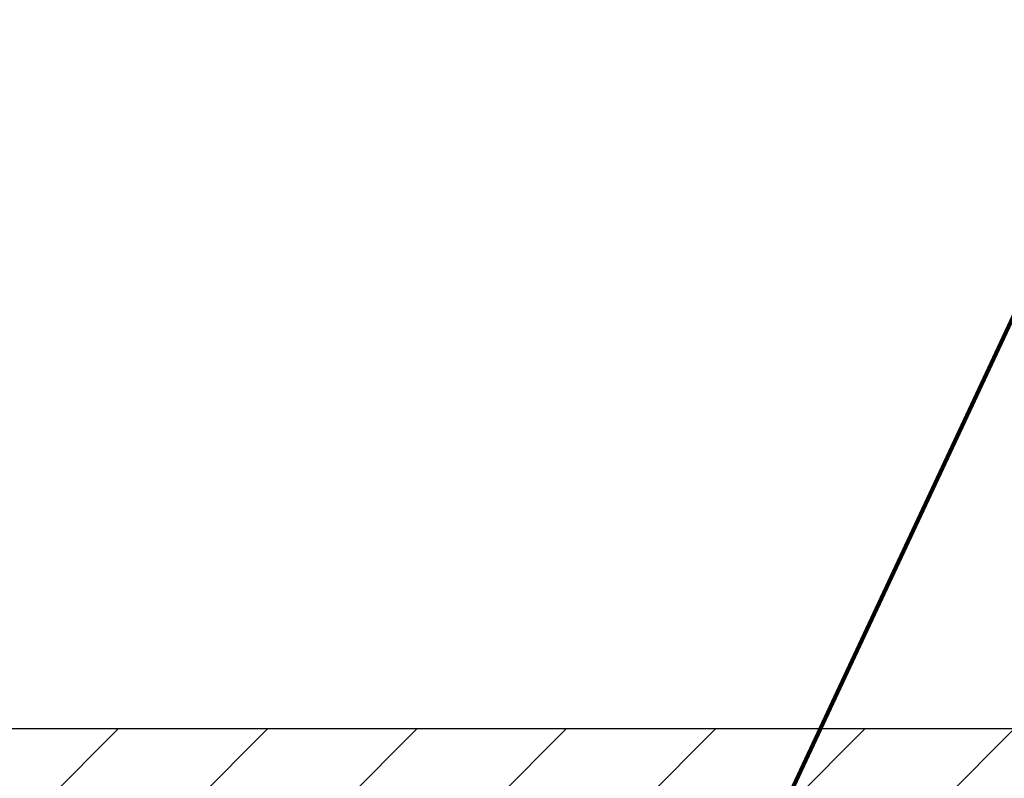
# Model space of a CAD drawing. Extents: x 13 to 3254, y -197 to 1977.
# Drawn here: x 176 to 178, y -171 to -169 of the extents above; entities that cross this region are included whole.
import ezdxf

# ---------------------------------------------------------------- set-up
doc = ezdxf.new("R2010")
doc.units = 0
doc.header["$LTSCALE"] = 5
doc.header["$MEASUREMENT"] = 0
doc.layers.get('DEFPOINTS').update_dxf_attribs({"linetype": 'CONTINUOUS'})
for name, color, linetype, lineweight in [('COVER PLATE - L', 7, 'CONTINUOUS', 25), ('DIMS', 50, 'CONTINUOUS', 25), ('TEXT - 4', 241, 'CONTINUOUS', 25)]:
    doc.layers.add(name, color=color, linetype=linetype, lineweight=lineweight)
doc.styles.add('ROMANS', font='romans', dxfattribs={"width": 0.9})
doc.dimstyles.get("Standard").update_dxf_attribs({"dimtxt": 0.18, "dimasz": 0.18, "dimexe": 0.18, "dimexo": 0.0625, "dimgap": 0.09, "dimtad": 0, "dimtih": 1, "dimtoh": 1, "dimdec": 4, "dimzin": 0, "dimdsep": 46, "dimtxsty": 'Standard', "dimcen": 0.09, "dimadec": 0, "dimazin": 0, "dimtfac": 1, "dimtdec": 4, "dimtofl": 0, "dimtmove": 0, "dimatfit": 3, "dimfxl": 1, "dimtolj": 1, "dimtzin": 0, "dimarcsym": 0})

# ---------------------------------------------------------------- blocks, each defined once
blk = doc.blocks.new('*D35')
at = {"layer": 'DEFPOINTS', "color": 0, "transparency": 16777216}
for p in [(180.5337935231608, -168.3336866069156), (161.0337935231607, -170.9051845999759), (180.5337935231608, -170.9051845999762)]:
    blk.add_point(p, dxfattribs=at)
at = {"layer": 'DIMS', "color": 0, "lineweight": -2, "transparency": 16777216}
for p, q in [((161.0337935231607, -170.5951845999759), (161.0337935231607, -168.0236866069156)), ((180.5337935231608, -170.5951845999762), (180.5337935231608, -168.0236866069156)), ((161.3437935231607, -168.3336866069156), (168.4024370323994, -168.3336866069156)), ((180.2237935231608, -168.3336866069156), (171.6057703657328, -168.3336866069156))]:
    blk.add_line(p, q, dxfattribs=at)
at = {"layer": 'DIMS', "color": 0, "transparency": 16777216}
for points in [[(161.3437935231607, -168.282019940249), (161.3437935231607, -168.3853532735823), (161.0337935231607, -168.3336866069156)], [(180.2237935231608, -168.282019940249), (180.2237935231608, -168.3853532735823), (180.5337935231608, -168.3336866069156)]]:
    blk.add_solid(points, dxfattribs=at)
at = {"layer": 'DIMS', "color": 0, "transparency": 16777216, "insert": (170.0041036990661, -168.3336866069156), "char_height": 0.31, "attachment_point": 5}
blk.add_mtext('\\A1;19 1/2 IN\\P [495.3mm]', dxfattribs=at)

msp = doc.modelspace()

# ---------------------------------------------------------------- hatches: boundary and pattern name
at = {"layer": 'COVER PLATE - L'}
h = msp.add_hatch(dxfattribs=at)
h.set_pattern_fill('ANSI31', color=252, scale=2, style=0)
h.set_pattern_definition([(45, (-210.6768872393961, -147.8059939228344), (-0.1767766952966368, 0.1767766952966369), [])])
h.paths.add_polyline_path([(179.4704281819812, -170.7176845999759), (171.2525435231598, -170.7176845999759), (171.0025435231598, -170.9676845999759), (180.5337935231609, -170.9676845999759), (180.5337935231609, -170.9051845999762)])

# ---------------------------------------------------------------- linework, layer by layer
msp.add_line((162.097158864339, -170.7176845999759), (179.4704281819812, -170.7176845999759), dxfattribs=at)

# ---------------------------------------------------------------- dimensions: what is measured, and where the dimension line sits
at = {"layer": 'DIMS'}
dim = msp.add_linear_dim(base=(180.5337935231608, -168.3336866069156), p1=(161.0337935231607, -170.9051845999759), p2=(180.5337935231608, -170.9051845999762), text='<>\\P[]', dimstyle='Standard', override={"dimtxt": 0.31, "dimasz": 0.31, "dimexe": 0.31, "dimexo": 0.31, "dimgap": 0.31, "dimlunit": 5, "dimpost": ' IN', "dimfrac": 2}, dxfattribs=at)
dim.commit()
dim.dimension.update_dxf_attribs({"geometry": '*D35', "text_midpoint": (170.0041036990661, -168.3336866069156), "dimtype": 160})

# ---------------------------------------------------------------- leaders
at = {"layer": 'TEXT - 4'}
for points, override in [([(171.0050001355191, -170.7938465614164), (176.926216870046, -161.3741023132226), (177.3820823052306, -161.3741023132226)], {"dimasz": 0.31}), ([(171.0629699296702, -172.2137224854374), (176.7374216177612, -162.9882262147513), (177.0862410718028, -162.9882262147513)], {"dimasz": 0.31}), ([(174.4865779787597, -170.8310250794844), (177.5954701512182, -164.6340802261718), (177.9970126806688, -164.6340802261718)], {"dimasz": 0.31}), ([(177.5916737280668, -171.2514443837085), (179.7778651827048, -166.5777555589875), (180.3589220101673, -166.5777555589875)], {"dimtxt": 0.7, "dimasz": 0.31, "dimexe": 0.5, "dimexo": 0.5, "dimtih": 0, "dimtoh": 0, "dimtxsty": 'ROMANS', "dimdle": 0.05, "dimclrd": 256, "dimclre": 256, "dimclrt": 256, "dimtfac": 0.3, "dimlwd": 65535, "dimlwe": 65535})]:
    msp.add_leader(points, dimstyle='Standard', override=override, dxfattribs=at)

doc.saveas('drawing.dxf')
